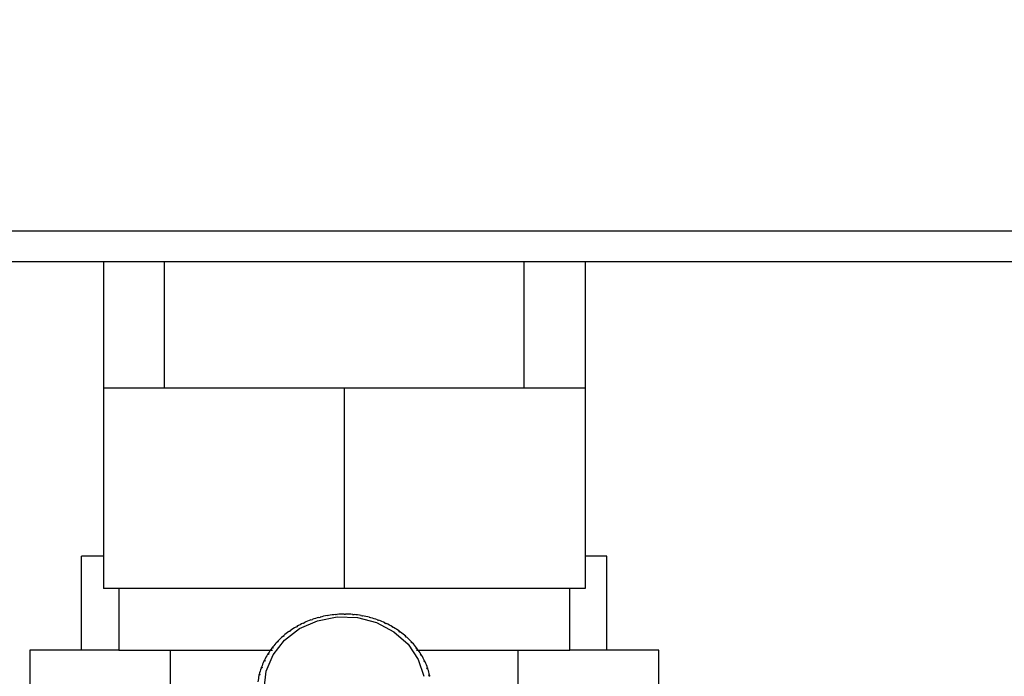
# Paper-space layout 'Blatt2' of a CAD drawing. Units: millimetres. Extents: x 0 to 420, y 0 to 297.
# Drawn here: x 253 to 260, y 145 to 149 of the extents above; entities that cross this region are included whole.
import ezdxf

# ---------------------------------------------------------------- set-up
doc = ezdxf.new("R2010")
doc.units = ezdxf.units.MM
doc.layers.add('1', color=7, linetype='Continuous')
doc.layers.add('DEFAULT', color=179, linetype='Continuous')
doc.styles.add('SLDTEXTSTYLE1', font='TXT', dxfattribs={"width": 0.605})
doc.dimstyles.new('SLDDIMSTYLE0', dxfattribs={"dimtxt": 3.5, "dimasz": 2.5, "dimexe": 0, "dimexo": 0.0625, "dimgap": 0.875, "dimtad": 1, "dimdec": 0, "dimlfac": 10, "dimrnd": 1e-09, "dimzin": 12, "dimdsep": 46, "dimtxsty": 'SLDTEXTSTYLE1', "dimsah": 1, "dimcen": 0.09, "dimadec": 0, "dimazin": 3, "dimtfac": 1, "dimtdec": 0, "dimtofl": 0, "dimtmove": 0, "dimatfit": 3, "dimfxl": 1, "dimfrac": 2, "dimtolj": 1, "dimtzin": 12, "dimarcsym": 0})
doc.dimstyles.new('SLDDIMSTYLE1', dxfattribs={"dimtxt": 3.5, "dimasz": 2.5, "dimexe": 0, "dimexo": 0.0625, "dimgap": 0.875, "dimtad": 1, "dimdec": 1, "dimlfac": 10, "dimrnd": 1e-09, "dimzin": 12, "dimdsep": 46, "dimtxsty": 'SLDTEXTSTYLE1', "dimsah": 1, "dimcen": 0.09, "dimadec": 0, "dimazin": 3, "dimtfac": 1, "dimtdec": 1, "dimtofl": 0, "dimtmove": 0, "dimatfit": 3, "dimfxl": 1, "dimfrac": 2, "dimtolj": 1, "dimtzin": 12, "dimarcsym": 0})

# ---------------------------------------------------------------- blocks, each defined once
blk = doc.blocks.new('_D_14')
at = {"layer": '1'}
for p, q in [((243.5151, 148.1829), (243.5151, 116.5224)), ((255.3151, 142.1629), (255.3151, 116.5224)), ((243.5151, 117.5224), (255.3151, 117.5224))]:
    blk.add_line(p, q, dxfattribs=at)
for points in [[(243.5151, 117.5224), (246.0151, 117.1224), (246.0151, 117.9224)], [(255.3151, 117.5224), (252.8151, 117.9224), (252.8151, 117.1224)]]:
    blk.add_solid(points, dxfattribs=at)
at = {"layer": '1', "insert": (245.4047, 122.0341), "char_height": 3.5, "attachment_point": 1, "style": 'SLDTEXTSTYLE1'}
blk.add_mtext('118', dxfattribs=at)
blk = doc.blocks.new('_D_17')
at = {"layer": '1'}
for p, q in [((262.5151, 145.7844), (262.5151, 116.5224)), ((255.3151, 142.1629), (255.3151, 116.5224)), ((255.3151, 117.5224), (262.5151, 117.5224))]:
    blk.add_line(p, q, dxfattribs=at)
for points in [[(255.3151, 117.5224), (257.8151, 117.1224), (257.8151, 117.9224)], [(262.5151, 117.5224), (260.0151, 117.9224), (260.0151, 117.1224)]]:
    blk.add_solid(points, dxfattribs=at)
at = {"layer": '1', "insert": (256.2415, 122.0341), "char_height": 3.5, "attachment_point": 1, "style": 'SLDTEXTSTYLE1'}
blk.add_mtext('72', dxfattribs=at)
blk = doc.blocks.new('_D_18')
at = {"layer": '1'}
for p, q in [((265.7091, 237.3529), (301.3339, 237.3529)), ((300.3339, 237.3529), (300.3339, 139.4029)), ((258.5091, 139.4029), (301.3339, 139.4029))]:
    blk.add_line(p, q, dxfattribs=at)
for points in [[(300.3339, 237.3529), (299.9339, 234.8529), (300.7339, 234.8529)], [(300.3339, 139.4029), (300.7339, 141.9029), (299.9339, 141.9029)]]:
    blk.add_solid(points, dxfattribs=at)
at = {"layer": '1', "insert": (295.8222, 184.3675), "char_height": 3.5, "attachment_point": 1, "rotation": 90, "style": 'SLDTEXTSTYLE1'}
blk.add_mtext('980', dxfattribs=at)
blk = doc.blocks.new('_D_19')
at = {"layer": '1'}
for p, q in [((272.1851, 147.6029), (290.4144, 147.6029)), ((289.4144, 147.6029), (289.4144, 139.4029)), ((258.5091, 139.4029), (290.4144, 139.4029))]:
    blk.add_line(p, q, dxfattribs=at)
for points in [[(289.4144, 147.6029), (289.0144, 145.1029), (289.8144, 145.1029)], [(289.4144, 139.4029), (289.8144, 141.9029), (289.0144, 141.9029)]]:
    blk.add_solid(points, dxfattribs=at)
at = {"layer": '1', "insert": (284.9026, 140.8293), "char_height": 3.5, "attachment_point": 1, "rotation": 90, "style": 'SLDTEXTSTYLE1'}
blk.add_mtext('82', dxfattribs=at)

psp = doc.layouts.new('Blatt2')

# ---------------------------------------------------------------- linework, layer by layer
at = {"color": 7, "linetype": 'Continuous', "lineweight": 30}
for p, q in [((271.1851, 147.8329), (245.1451, 147.8329)), ((271.1851, 147.6029), (245.1451, 147.6029))]:
    psp.add_line(p, q, dxfattribs=at)
at = {"layer": 'DEFAULT', "linetype": 'Continuous', "lineweight": 30}
for p, q in [((253.5151, 147.6029), (253.5151, 146.6629)), ((253.9701, 147.6029), (253.9701, 146.6629)), ((256.6601, 146.6629), (256.6601, 147.6029)), ((257.1151, 147.6029), (257.1151, 146.6629)), ((253.5151, 146.6629), (255.3151, 146.6629)), ((253.5151, 146.6629), (253.5151, 145.1629)), ((255.3151, 146.6629), (255.3151, 145.1629)), ((255.3151, 146.6629), (257.1151, 146.6629)), ((257.1151, 146.6629), (257.1151, 145.1629)), ((253.3521, 144.7029), (253.3521, 145.4029)), ((253.5151, 145.4029), (253.3521, 145.4029)), ((257.2781, 145.4029), (257.1151, 145.4029)), ((257.2781, 144.7029), (257.2781, 145.4029)), ((255.3151, 145.1629), (253.5151, 145.1629)), ((253.6301, 145.1629), (253.6301, 144.7029)), ((257.1151, 145.1629), (255.3151, 145.1629)), ((257.0001, 144.7029), (257.0001, 145.1629)), ((255.0675, 144.9257), (255.0656, 144.9273)), ((255.0768, 144.929), (255.0675, 144.9257)), ((255.0749, 144.9306), (255.0768, 144.929)), ((255.0749, 144.9283), (255.0749, 144.9306)), ((255.1271, 144.9444), (255.1256, 144.9462)), ((255.1366, 144.9469), (255.1271, 144.9444)), ((255.1352, 144.9487), (255.1366, 144.9469)), ((255.1352, 144.9466), (255.1352, 144.9487)), ((255.1884, 144.958), (255.1875, 144.9599)), ((255.1982, 144.9597), (255.1884, 144.958)), ((255.1973, 144.9616), (255.1982, 144.9597)), ((255.1973, 144.9595), (255.1973, 144.9616)), ((255.251, 144.9663), (255.2506, 144.9682)), ((255.261, 144.9671), (255.251, 144.9663)), ((255.2605, 144.969), (255.261, 144.9671)), ((255.2605, 144.9671), (255.2605, 144.969)), ((255.3142, 144.9692), (255.3143, 144.9711)), ((255.3242, 144.9691), (255.3142, 144.9692)), ((255.3143, 144.9711), (255.3143, 144.9692)), ((255.3243, 144.9711), (255.3242, 144.9691)), ((255.3775, 144.9666), (255.378, 144.9685)), ((255.3874, 144.9657), (255.3775, 144.9666)), ((255.378, 144.9685), (255.378, 144.9665)), ((255.3879, 144.9676), (255.3874, 144.9657)), ((255.4401, 144.9586), (255.4411, 144.9605)), ((255.4499, 144.9568), (255.4401, 144.9586)), ((255.4411, 144.9605), (255.4411, 144.9584)), ((255.4509, 144.9587), (255.4499, 144.9568)), ((255.5015, 144.9453), (255.503, 144.947)), ((255.5111, 144.9427), (255.5015, 144.9453)), ((255.503, 144.947), (255.503, 144.9449)), ((255.5126, 144.9444), (255.5111, 144.9427)), ((255.5612, 144.9268), (255.5631, 144.9284)), ((255.5704, 144.9234), (255.5612, 144.9268)), ((255.5631, 144.9284), (255.5631, 144.9261)), ((255.5723, 144.925), (255.5704, 144.9234)), ((254.9562, 144.8733), (254.9534, 144.8745)), ((254.9645, 144.8781), (254.9562, 144.8733)), ((254.9618, 144.8793), (254.9645, 144.8781)), ((254.9618, 144.8765), (254.9618, 144.8793)), ((255.0104, 144.9019), (255.008, 144.9033)), ((255.0192, 144.9059), (255.0104, 144.9019)), ((255.0169, 144.9074), (255.0192, 144.9059)), ((255.0169, 144.9049), (255.0169, 144.9074)), ((255.6185, 144.9032), (255.6209, 144.9046)), ((255.6273, 144.8991), (255.6185, 144.9032)), ((255.6209, 144.9046), (255.6209, 144.9021)), ((255.6296, 144.9005), (255.6273, 144.8991)), ((255.6729, 144.8749), (255.6756, 144.8761)), ((255.6811, 144.87), (255.6729, 144.8749)), ((255.6756, 144.8761), (255.6756, 144.8732)), ((255.6839, 144.8712), (255.6811, 144.87)), ((254.8586, 144.8029), (254.8551, 144.8036)), ((254.8622, 144.8097), (254.8657, 144.8091)), ((254.9054, 144.8402), (254.9023, 144.8412)), ((254.9132, 144.8457), (254.9054, 144.8402)), ((254.91, 144.8467), (254.9132, 144.8457)), ((254.91, 144.8435), (254.91, 144.8467)), ((255.7238, 144.842), (255.727, 144.843)), ((255.7315, 144.8364), (255.7238, 144.842)), ((255.727, 144.843), (255.727, 144.8397)), ((255.7347, 144.8374), (255.7315, 144.8364)), ((255.7708, 144.8049), (255.7743, 144.8056)), ((255.7814, 144.7994), (255.7778, 144.7987)), ((252.9651, 144.7029), (252.9651, 144.2029)), ((253.6301, 144.7029), (252.9651, 144.7029)), ((253.6301, 144.7029), (254.7801, 144.7029)), ((254.0151, 144.7029), (254.0151, 142.3769)), ((254.7786, 144.7172), (254.7745, 144.7173)), ((254.7842, 144.7245), (254.7786, 144.7172)), ((254.7801, 144.7245), (254.7842, 144.7245)), ((254.7801, 144.7191), (254.7801, 144.7245)), ((254.8162, 144.7618), (254.8124, 144.7622)), ((254.8226, 144.7685), (254.8162, 144.7618)), ((254.8188, 144.7689), (254.8226, 144.7685)), ((254.8188, 144.7645), (254.8188, 144.7689)), ((255.8134, 144.764), (255.8173, 144.7643)), ((255.8197, 144.7572), (255.8134, 144.764)), ((255.8173, 144.7643), (255.8173, 144.7598)), ((255.8236, 144.7576), (255.8197, 144.7572)), ((255.8513, 144.7196), (255.8554, 144.7196)), ((255.8568, 144.7123), (255.8513, 144.7196)), ((255.8554, 144.7196), (255.8554, 144.7141)), ((255.8554, 144.7029), (257.0001, 144.7029)), ((255.8609, 144.7123), (255.8568, 144.7123)), ((256.6151, 142.3753), (256.6151, 144.7029)), ((257.6651, 144.7029), (257.0001, 144.7029)), ((257.6651, 144.2029), (257.6651, 144.7029)), ((254.7462, 144.6697), (254.7419, 144.6693)), ((254.751, 144.6774), (254.7462, 144.6697)), ((254.7466, 144.677), (254.751, 144.6774)), ((254.7466, 144.6703), (254.7466, 144.677)), ((255.884, 144.6722), (255.8884, 144.6718)), ((255.8886, 144.6645), (255.884, 144.6722)), ((255.8884, 144.6718), (255.8884, 144.6649)), ((255.893, 144.6641), (255.8886, 144.6645)), ((254.6982, 144.5674), (254.6934, 144.5663)), ((254.6963, 144.5746), (254.7011, 144.5758)), ((254.6963, 144.567), (254.6963, 144.5746)), ((254.7011, 144.5758), (254.6982, 144.5674)), ((254.7193, 144.6196), (254.7147, 144.6188)), ((254.7186, 144.6269), (254.7232, 144.6276)), ((254.7186, 144.6195), (254.7186, 144.6269)), ((254.7232, 144.6276), (254.7193, 144.6196)), ((255.9112, 144.6222), (255.9158, 144.6215)), ((255.9149, 144.6141), (255.9112, 144.6222)), ((255.9196, 144.6134), (255.9149, 144.6141)), ((255.9158, 144.6215), (255.9158, 144.614)), ((255.9326, 144.5702), (255.9374, 144.569)), ((255.9355, 144.5618), (255.9326, 144.5702)), ((255.9403, 144.5606), (255.9355, 144.5618)), ((255.9374, 144.569), (255.9374, 144.5613)), ((254.6829, 144.5137), (254.6781, 144.5121)), ((254.6801, 144.5207), (254.6849, 144.5222)), ((254.6801, 144.5127), (254.6801, 144.5207)), ((254.6849, 144.5222), (254.6829, 144.5137)), ((255.9482, 144.5165), (255.9531, 144.5149)), ((255.9501, 144.5079), (255.9482, 144.5165)), ((255.955, 144.5063), (255.9501, 144.5079)), ((255.9531, 144.5149), (255.9531, 144.5069))]:
    psp.add_line(p, q, dxfattribs=at)
at = {"layer": 'DEFAULT', "linetype": 'Continuous', "lineweight": 30, "flags": 128}
psp.add_lwpolyline([(254.7161, 144.4131), (254.731, 144.544), (254.7827, 144.6675), (254.8679, 144.7759), (254.9812, 144.8624), (255.1156, 144.9215), (255.2625, 144.9495), (255.4128, 144.9447), (255.557, 144.9074), (255.6861, 144.8398), (255.7919, 144.7463), (255.8678, 144.6327), (255.909, 144.5062)], dxfattribs=at)
at = {"layer": 'DEFAULT', "linetype": 'Continuous', "lineweight": 30}
for centre, radius, start, end in [((255.3044, 144.2727), 0.6968, 110.03558, 114.36653), ((255.3103, 144.2561), 0.7144, 104.98, 109.23929), ((255.3138, 144.2426), 0.7283, 99.99061, 104.19553), ((255.3155, 144.2332), 0.7378, 95.04602, 99.21464), ((255.3159, 144.2285), 0.7426, 90.12425, 94.27511), ((255.3159, 144.2288), 0.7423, 85.20306, 89.35491), ((255.3164, 144.234), 0.7371, 80.26019, 84.43178), ((255.3182, 144.2439), 0.727, 75.27365, 79.48348), ((255.322, 144.2577), 0.7127, 70.222, 74.48808), ((255.3282, 144.2746), 0.6947, 65.08477, 69.42427), ((255.2843, 144.3111), 0.6534, 120.42558, 124.94623), ((255.2957, 144.2914), 0.6761, 115.17779, 119.59645), ((255.3371, 144.2935), 0.6738, 59.84292, 64.27174), ((255.3488, 144.3132), 0.6509, 54.47955, 59.01174), ((255.2547, 144.3488), 0.6053, 131.30208, 136.0589), ((255.2704, 144.3306), 0.6295, 125.79574, 130.43021), ((255.3629, 144.3326), 0.6269, 48.98067, 53.62775), ((255.3789, 144.3506), 0.6028, 43.33622, 48.10634), ((255.2204, 144.3783), 0.5601, 142.75762, 147.76714), ((255.2377, 144.3649), 0.5819, 136.95444, 141.83798), ((255.3959, 144.3665), 0.5795, 37.54112, 42.43813), ((255.4131, 144.3795), 0.5579, 31.59636, 36.61895), ((255.2039, 144.3885), 0.5407, 148.71026, 153.83917), ((255.4295, 144.3894), 0.5388, 25.50993, 30.65084), ((255.1771, 144.3999), 0.5115, 161.02285, 166.34548), ((255.1891, 144.3956), 0.5243, 154.80398, 160.03936), ((255.444, 144.3962), 0.5228, 19.29734, 24.54297), ((255.4558, 144.4003), 0.5103, 12.98159, 18.31209), ((255.1684, 144.402), 0.5026, 167.34344, 172.72847)]:
    psp.add_arc(centre, radius, start, end, dxfattribs=at)
for points in [[(254.8657, 144.8091), (254.8645, 144.808), (254.8622, 144.806), (254.8598, 144.8039), (254.8586, 144.8029)], [(255.7778, 144.7987), (255.7767, 144.7998), (255.7743, 144.8018), (255.772, 144.8039), (255.7708, 144.8049)]]:
    psp.add_open_spline(points, degree=3, dxfattribs=at)

# ---------------------------------------------------------------- dimensions: what is measured, and where the dimension line sits
at = {"layer": '1'}
for base, p1, p2, picture, middle in [((300.333939628, 139.4028881133), (264.7090532098, 237.3528881133), (257.5090532098, 139.4028881133), '_D_18', (300.333939628, 188.3778881133)), ((289.4144, 139.4029), (271.1851, 147.6029), (257.5091, 139.4029), '_D_19', (289.4144, 143.5029))]:
    dim = psp.add_linear_dim(base=base, p1=p1, p2=p2, angle=90, dimstyle='SLDDIMSTYLE0', dxfattribs=at)
    dim.commit()
    dim.dimension.update_dxf_attribs({"geometry": picture, "text_midpoint": middle, "dimtype": 160})
for base, p1, p2, picture, middle in [((255.3151, 117.5224), (243.5151, 149.1829), (255.3151, 143.1629), '_D_14', (249.4151, 117.5224)), ((262.5151, 117.5224), (255.3151, 143.1629), (262.5151, 146.7844), '_D_17', (258.9151, 117.5224))]:
    dim = psp.add_linear_dim(base=base, p1=p1, p2=p2, dimstyle='SLDDIMSTYLE1', dxfattribs=at)
    dim.commit()
    dim.dimension.update_dxf_attribs({"geometry": picture, "text_midpoint": middle, "dimtype": 160})

doc.saveas('drawing.dxf')
